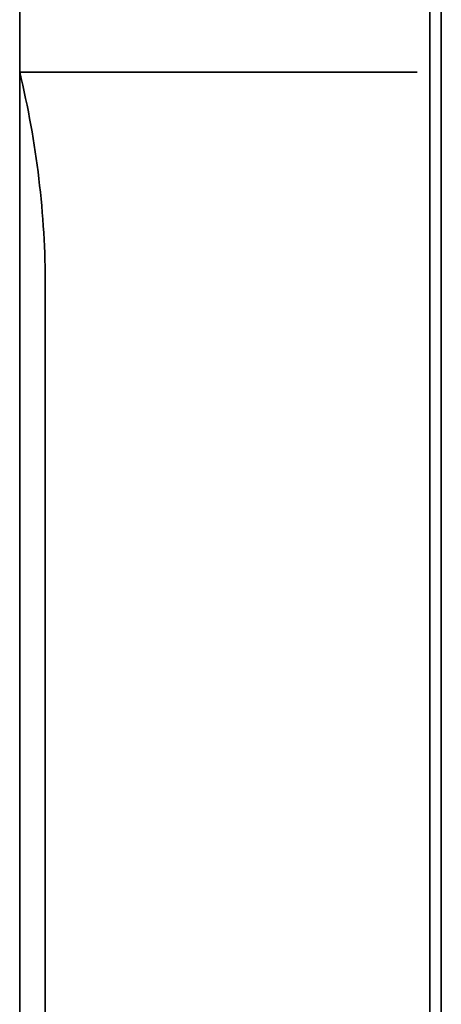
# Model space of a CAD drawing. Units: millimetres. Extents: x 638 to 3252, y 929 to 2425.
# Drawn here: x 2100 to 2174, y 1386 to 1559 of the extents above; entities that cross this region are included whole.
import ezdxf

# ---------------------------------------------------------------- set-up
doc = ezdxf.new("R2010")
doc.units = ezdxf.units.MM
doc.header["$LTSCALE"] = 5
doc.layers.add('PROFILE2', color=4, linetype='Continuous', lineweight=35)

msp = doc.modelspace()

# ---------------------------------------------------------------- linework, layer by layer
at = {"layer": 'PROFILE2', "ltscale": 0.5}
for p, q in [((2099.717, 1648.767), (2099.717, 1549.767)), ((2171.717, 1220.067), (2171.717, 1648.671)), ((2173.717, 1648.671), (2173.717, 1220.067)), ((2099.717, 1509.767), (2099.717, 1549.767)), ((2104.765, 1549.767), (2169.502, 1549.767)), ((2111.717, 1549.767), (2111.717, 1549.767)), ((2113.717, 1549.767), (2113.717, 1549.767)), ((2104.217, 1512.087), (2104.217, 1203.767)), ((2099.717, 1203.767), (2099.717, 1509.767))]:
    msp.add_line(p, q, dxfattribs=at)
msp.add_arc((1944.216, 1512.087), 160.001, 0.00004, 13.6209, dxfattribs=at)
msp.add_open_spline([(2104.765, 1549.767), (2104.762, 1549.767), (2104.718, 1549.767), (2104.701, 1549.767), (2104.685, 1549.767), (2104.637, 1549.767), (2104.605, 1549.767), (2104.511, 1549.766), (2104.449, 1549.766), (2104.266, 1549.765), (2104.147, 1549.765), (2103.803, 1549.763), (2103.585, 1549.763), (2102.973, 1549.765), (2102.604, 1549.77), (2102.047, 1549.769), (2101.843, 1549.768), (2101.401, 1549.766), (2101.174, 1549.766), (2100.872, 1549.766), (2100.777, 1549.766), (2100.376, 1549.766), (2100.138, 1549.772), (2099.935, 1549.767), (2099.898, 1549.766), (2099.766, 1549.762), (2099.717, 1549.767), (2099.717, 1549.767)], degree=3, knots=[0.000001, 0.000001, 0.000001, 0.000001, 0.0043768, 0.0043768, 0.0477986, 0.0477986, 0.1343012, 0.1343012, 0.3059836, 0.3059836, 0.6443823, 0.6443823, 1.3038118, 1.3038118, 2.5718589, 2.5718589, 3.3911481, 3.3911481, 4.4709463, 4.4709463, 5.0049835, 5.0049835, 6.9028557, 6.9028557, 7.3908027, 7.3908027, 8.9320467, 8.9320467, 8.9320467, 8.9320467], dxfattribs=at)
msp.add_open_spline([(2107.935, 1549.767), (2107.935, 1549.767), (2107.935, 1549.767), (2107.935, 1549.767)], degree=3, dxfattribs=at)

doc.saveas('drawing.dxf')
